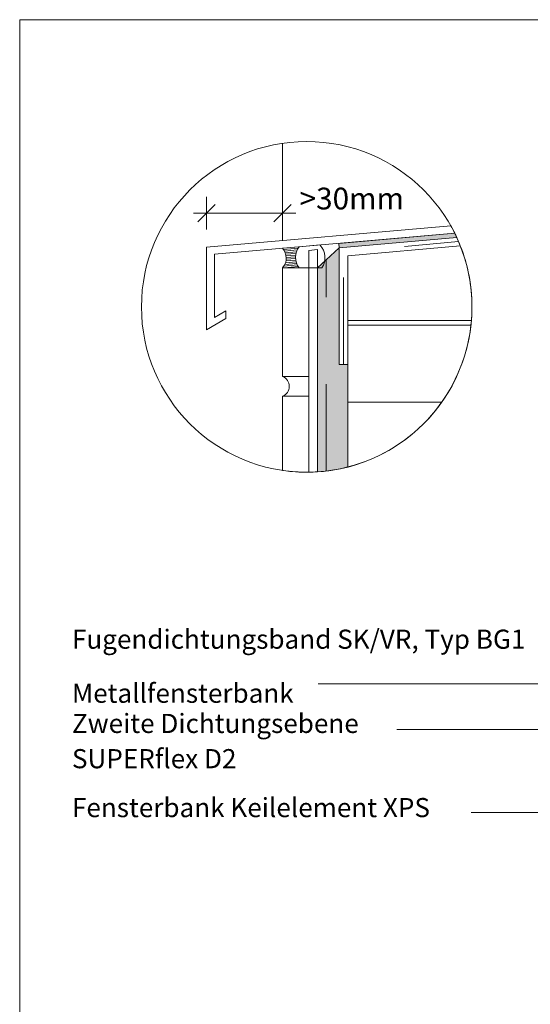
# Model space of a CAD drawing. Units: metres. Extents: x 0 to 1.79, y -0.04 to 2.06.
# Drawn here: x 0 to 0.59, y 0.93 to 2.06 of the extents above; entities that cross this region are included whole.
import ezdxf

# ---------------------------------------------------------------- set-up
doc = ezdxf.new("R2010")
doc.units = ezdxf.units.M
doc.header["$MEASUREMENT"] = 0
doc.linetypes.add('Strich 2_1mm', pattern=[0.03, 0.02, -0.01])
for name, color, linetype in [('0 Bauteilschraffuren', 7, 'Continuous'), ('0 Bauteilschraffuren Neu', 7, 'Continuous'), ('0 Neu', 7, 'Continuous'), ('0 Schichttrennlinien', 7, 'Continuous'), ('001 Beschriftung DE', 7, 'Continuous'), ('001 Beschriftung DE Neu', 7, 'Continuous')]:
    doc.layers.add(name, color=color, linetype=linetype)
doc.styles.add('ERSTELLTER_STIL_1', font='txt')
doc.dimstyles.new('ERSTELLTER_STIL__1', dxfattribs={"dimtxt": 0.025, "dimasz": 0.019, "dimexe": 0.18, "dimexo": 0.005, "dimgap": 0, "dimtad": 1, "dimtih": 1, "dimtoh": 1, "dimzin": 0, "dimdsep": 46, "dimtxsty": 'ERSTELLTER_STIL_1', "dimblk": 'ARROWHEAD_6', "dimblk1": 'ARROWHEAD_6', "dimblk2": 'ARROWHEAD_6', "dimcen": 0.09, "dimclrd": 7, "dimclre": 7, "dimclrt": 7, "dimazin": 0, "dimtfac": 1, "dimtdec": 4, "dimtmove": 2, "dimatfit": 3, "dimfxl": 1, "dimtolj": 1, "dimtzin": 0, "dimarcsym": 0})

# ---------------------------------------------------------------- blocks, each defined once
blk = doc.blocks.new('*D4')
at = {"color": 7, "linetype": 'Continuous', "lineweight": 0}
for p, q in [((0.2148, 1.8189), (0.2148, 1.8564)), ((0.3023, 1.8189), (0.3023, 1.8564)), ((0.2248, 1.8477), (0.2048, 1.8277)), ((0.2923, 1.8277), (0.3123, 1.8477)), ((0.1998, 1.8377), (0.2148, 1.8377)), ((0.2148, 1.8377), (0.3023, 1.8377)), ((0.3023, 1.8377), (0.3173, 1.8377))]:
    blk.add_line(p, q, dxfattribs=at)
at = {"color": 7, "lineweight": 0, "insert": (0.3219, 1.842), "char_height": 0.025, "attachment_point": 7, "style": 'ERSTELLTER_STIL_1'}
blk.add_mtext('\\A1;{\\pql;\\fArial|b0|i0|c0|p38;>30mm}', dxfattribs=at)
blk = doc.blocks.new('ARROWHEAD_6')
at = {"color": 0, "linetype": 'Continuous', "lineweight": 0}
for p, q in [((0, 0), (-1, 0)), ((-0.5, -0.5), (0.5, 0.5))]:
    blk.add_line(p, q, dxfattribs=at)

msp = doc.modelspace()

# ---------------------------------------------------------------- hatches: boundary and pattern name
at = {"layer": '0 Bauteilschraffuren', "linetype": 'Continuous', "lineweight": 0, "true_color": 0x3c3a36}
msp.add_hatch(color=250, dxfattribs=at).paths.add_polyline_path([(0.5001, 1.8146, -0.007071), (0.5024, 1.8098), (0.3673, 1.798), (0.3668, 1.803)])
at = {"layer": '0 Bauteilschraffuren Neu', "linetype": 'Continuous', "lineweight": 0}
h = msp.add_hatch(dxfattribs=at)
h.set_pattern_fill('Dämmstoff__allgemein_hor_0A', style=0, pattern_type=2)
h.set_pattern_definition([(0, (3.194895, 1.71411), (0, 0.09375), [])])
h.paths.add_polyline_path([(0.3773, 1.7888), (0.3773, 1.546, 0.311842), (0.5188, 1.7091, 0.027589), (0.52, 1.73, 0.094818), (0.5066, 1.8001)])
h = msp.add_hatch(dxfattribs=at)
h.set_pattern_fill('SAGO_WD_HORIZONTAL_1_8_0_93', style=0, pattern_type=2)
h.set_pattern_definition([(0, (0, 0), (0, 14.4), [])])
h.paths.add_polyline_path([(0.5066, 1.8001), (0.3773, 1.7888), (0.3773, 1.7091), (0.5188, 1.7091, 0.027589), (0.52, 1.73, 0.094817)])
at = {"layer": '0 Bauteilschraffuren Neu', "linetype": 'Continuous', "lineweight": 0, "true_color": 0x3c3a36}
msp.add_hatch(color=250, dxfattribs=at).paths.add_polyline_path([(0.3423, 1.7748), (0.3423, 1.5404, 0.046735), (0.3773, 1.546), (0.3773, 1.6299), (0.3773, 1.6638), (0.3673, 1.6638), (0.3673, 1.798)])
at = {"layer": '0 Neu', "linetype": 'Continuous', "lineweight": 0}
h = msp.add_hatch(dxfattribs=at)
h.set_pattern_fill('SAGO_WD_VERTIKAL_0_4_000_C9', style=0, pattern_type=2)
h.set_pattern_definition([(5.003906, (-4.7086727, 0.9423527), (-0.0001668426, 0.0019055234), [])])
h.paths.add_polyline_path([(0.3214, 1.799), (0.302, 1.7973, -0.382596), (0.3023, 1.7749), (0.3214, 1.7749, -0.355542)])

# ---------------------------------------------------------------- linework, layer by layer
at = {"color": 8, "linetype": 'Continuous', "lineweight": 13, "flags": 128}
msp.add_lwpolyline([(0.3023, 1.8063), (0.3023, 1.918)], dxfattribs=at)
at = {"color": 7, "linetype": 'Strich 2_1mm', "lineweight": 0, "flags": 128}
msp.add_lwpolyline([(0.3723, 1.6638), (0.3723, 1.7934), (0.5046, 1.805)], dxfattribs=at)
at = {"layer": '0 Bauteilschraffuren', "color": 7, "linetype": 'Continuous', "lineweight": 0, "flags": 128}
for points in [[(0.5001, 1.8146, -0.007071), (0.5024, 1.8098), (0.3673, 1.798), (0.3668, 1.803)], [(0.3214, 1.799, 0.355542), (0.3214, 1.7749), (0.3474, 1.7748, 0.356895), (0.3451, 1.8011)], [(0.3673, 1.6638), (0.3773, 1.6638), (0.3773, 1.7888), (0.5066, 1.8002, 0.013804), (0.5024, 1.8098), (0.3673, 1.798)]]:
    msp.add_lwpolyline(points, format="xyb", close=True, dxfattribs=at)
at = {"layer": '0 Bauteilschraffuren Neu', "color": 7, "linetype": 'Continuous', "lineweight": 0, "flags": 128}
for points in [[(0.2148, 1.7987), (0.2148, 1.7036), (0.2372, 1.7166), (0.2372, 1.7255), (0.2238, 1.7177), (0.2238, 1.7905), (0.5001, 1.8146, 0.012787), (0.4956, 1.8232)], [(0.3773, 1.7888), (0.3773, 1.546, 0.311842), (0.5188, 1.7091, 0.027589), (0.52, 1.73, 0.094818), (0.5066, 1.8001)], [(0.5066, 1.8001), (0.3773, 1.7888), (0.3773, 1.7091), (0.5188, 1.7091, 0.027589), (0.52, 1.73, 0.094817)], [(0.3423, 1.7958), (0.3323, 1.7949), (0.3323, 1.54, 0.013116), (0.3423, 1.5404)], [(0.3423, 1.7748), (0.3423, 1.5404, 0.046735), (0.3773, 1.546), (0.3773, 1.6299), (0.3773, 1.6638), (0.3673, 1.6638), (0.3673, 1.798)], [(0.3023, 1.542, 0.039544), (0.3323, 1.54), (0.3323, 1.6274), (0.3023, 1.6274)]]:
    msp.add_lwpolyline(points, format="xyb", close=True, dxfattribs=at)
msp.add_lwpolyline([(0.3023, 1.7749), (0.3023, 1.6499), (0.3323, 1.6499), (0.3323, 1.7749)], close=True, dxfattribs=at)
at = {"layer": '0 Neu', "color": 7, "linetype": 'Strich 2_1mm', "lineweight": 0}
msp.add_line((0.3523, 1.5413), (0.3523, 1.7841), dxfattribs=at)
at = {"layer": '0 Neu', "color": 7, "linetype": 'Continuous', "lineweight": 0, "flags": 128}
msp.add_lwpolyline([(0.3214, 1.799), (0.302, 1.7973, -0.382596), (0.3023, 1.7749), (0.3214, 1.7749, -0.355542)], format="xyb", close=True, dxfattribs=at)
at = {"layer": '0 Neu', "color": 7, "linetype": 'Continuous', "lineweight": 0}
msp.add_circle((0.33, 1.73), 0.19, dxfattribs=at)
msp.add_arc((0.2979, 1.6386), 0.0121, 291.2628, 68.7372, dxfattribs=at)
at = {"layer": '0 Schichttrennlinien', "color": 7, "linetype": 'Continuous', "lineweight": 0}
msp.add_lwpolyline([(0, 0), (1.6464, 0, 0.414214), (1.749, 0.0973), (1.749, 1.96, 0.414214), (1.649, 2.06), (0, 2.06)], format="xyb", close=True, dxfattribs=at)
at = {"layer": '001 Beschriftung DE', "color": 7, "linetype": 'Continuous', "lineweight": 0, "flags": 128}
for points in [[(0.4335, 1.2442), (0.7347, 1.2442), (0.7948, 1.3043)], [(0.3433, 1.2967), (0.7096, 1.2967)], [(0.5191, 1.1491), (0.735, 1.1491), (0.8802, 1.2943)]]:
    msp.add_lwpolyline(points, dxfattribs=at)

# ---------------------------------------------------------------- texts
at = {"layer": '001 Beschriftung DE Neu', "color": 7, "linetype": 'Continuous', "lineweight": 70, "char_height": 0.022, "attachment_point": 7}
for s, insert in [('\\A1;{\\pql;\\Ftxt.shx;Fugendichtungsband SK/VR, Typ BG1}', (0.0601, 1.3371)), ('\\A1;{\\pql;\\Ftxt.shx;Metallfensterbank}', (0.0601, 1.275)), ('\\A1;{\\pql;\\Ftxt.shx;Fensterbank Keilelement XPS}', (0.0601, 1.1436))]:
    msp.add_mtext(s, dxfattribs=dict(at, insert=insert))
at = {"layer": '001 Beschriftung DE Neu', "color": 7, "linetype": 'Continuous', "lineweight": 0, "insert": (0.0601, 1.1998), "char_height": 0.022, "attachment_point": 7, "line_spacing_factor": 1.104798}
msp.add_mtext('\\A1;{\\pql;\\Ftxt.shx;Zweite Dichtungsebene\\P\\pql;\\Ftxt.shx;SUPERflex D2}', dxfattribs=at)

# ---------------------------------------------------------------- dimensions: what is measured, and where the dimension line sits
at = {"color": 7, "linetype": 'Continuous', "lineweight": 0}
dim = msp.add_linear_dim(base=(0.3023, 1.8377), p1=(0.2148, 1.7036), p2=(0.3023, 1.7749), text='>30mm', dimstyle='ERSTELLTER_STIL__1', dxfattribs=at)
dim.commit()
dim.dimension.update_dxf_attribs({"geometry": '*D4', "text_midpoint": (0.3834, 1.8545), "dimtype": 160})

doc.saveas('drawing.dxf')
